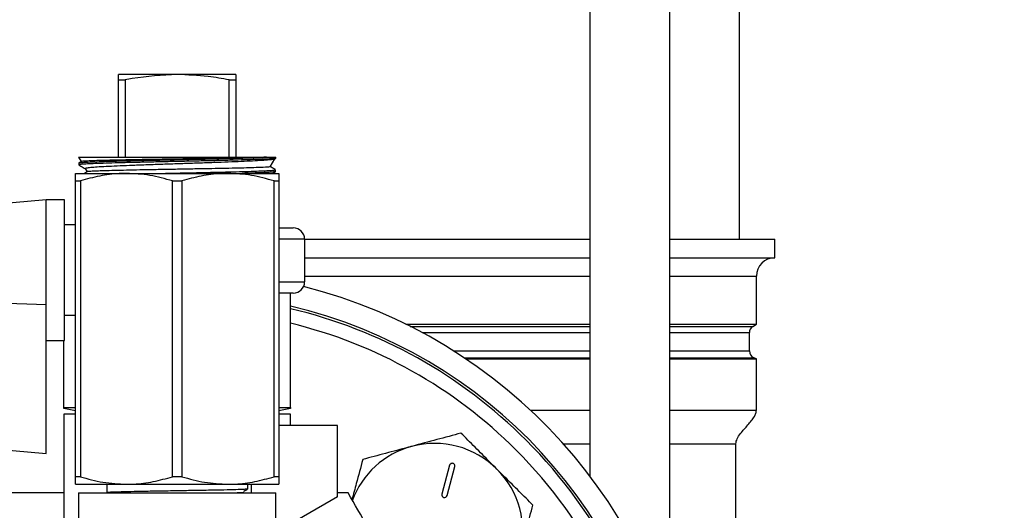
# Model space of a CAD drawing. Extents: x 0 to 16.5, y 0 to 11.7.
# Drawn here: x 9.8 to 10.4, y 6.6 to 6.8 of the extents above; entities that cross this region are included whole.
import ezdxf

# ---------------------------------------------------------------- set-up
doc = ezdxf.new("R2010")
doc.units = 0
doc.linetypes.add('SLD-SOLID', pattern=[0])
doc.layers.get('0').update_dxf_attribs({"linetype": 'CONTINUOUS'})
doc.layers.add('BRAND_TABLE', color=5, linetype='SLD-SOLID')
doc.styles.add('SLDTEXTSTYLE14', font='TXT', dxfattribs={"width": 0.75})
doc.dimstyles.new('SLDDIMSTYLE0', dxfattribs={"dimtxt": 0.1377952755905512, "dimasz": 0.13, "dimexe": 0, "dimexo": 0.0625, "dimgap": 0.0344488188976378, "dimtad": 1, "dimlfac": 10, "dimrnd": 1e-09, "dimzin": 12, "dimtxsty": 'SLDTEXTSTYLE14', "dimsah": 1, "dimcen": 0.09, "dimazin": 3, "dimtfac": 1, "dimtofl": 0, "dimtmove": 0, "dimatfit": 3, "dimtolj": 1, "dimtzin": 12})
doc.dimstyles.new('SLDDIMSTYLE1', dxfattribs={"dimtxt": 0.1377952755905512, "dimasz": 0.13, "dimexe": 0, "dimexo": 0.0625, "dimgap": 0.0344488188976378, "dimtad": 1, "dimlfac": 10, "dimrnd": 1e-09, "dimzin": 12, "dimtxsty": 'SLDTEXTSTYLE14', "dimsah": 1, "dimcen": 0.09, "dimazin": 3, "dimtfac": 1, "dimtmove": 0, "dimatfit": 3, "dimtolj": 1, "dimtzin": 12})

# ---------------------------------------------------------------- blocks, each defined once
blk = doc.blocks.new('_D_2')
at = {"layer": 'BRAND_TABLE'}
for p, q in [((8.094369427721833, 6.437403004937575), (8.094369427721833, 6.687403004937575)), ((9.889233924674736, 6.437403004937575), (8.054999348981676, 6.437403004937575)), ((8.094369427721833, 5.662883030736519), (8.094369427721833, 6.437403004937575)), ((8.562462271101523, 5.662883030736519), (8.054999348981676, 5.662883030736519)), ((8.094369427721833, 5.662883030736519), (8.094369427721833, 5.412883030736519))]:
    blk.add_line(p, q, dxfattribs=at)
for points in [[(8.094369427721833, 6.437403004937575), (8.114369427721833, 6.567403004937574), (8.074369427721834, 6.567403004937574)], [(8.094369427721833, 5.662883030736519), (8.074369427721834, 5.532883030736519), (8.114369427721833, 5.532883030736519)]]:
    blk.add_solid(points, dxfattribs=at)
at = {"layer": 'BRAND_TABLE', "insert": (7.916741990139985, 5.847229276253782), "char_height": 0.1377952755905512, "attachment_point": 1, "rotation": 90, "style": 'SLDTEXTSTYLE14'}
blk.add_mtext('7.75', dxfattribs=at)
blk = doc.blocks.new('_D_4')
at = {"layer": 'BRAND_TABLE', "color": 1}
for p, q in [((10.2549740821282, 9.259287991366449), (11.05852526322749, 9.259287991366461)), ((11.01915518448733, 9.259287991366461), (11.01915518448738, 5.662883030736323)), ((10.66482447582593, 5.662883030736317), (11.05852526322754, 5.662883030736323))]:
    blk.add_line(p, q, dxfattribs=at)
for points in [[(11.01915518448733, 9.259287991366461), (10.99915518448734, 9.12928799136646), (11.03915518448733, 9.12928799136646)], [(11.01915518448738, 5.662883030736323), (11.03915518448738, 5.792883030736323), (10.99915518448738, 5.792883030736323)]]:
    blk.add_solid(points, dxfattribs=at)
at = {"layer": 'BRAND_TABLE', "color": 1, "insert": (10.84152774690551, 7.453357271823156), "char_height": 0.1377952755905512, "attachment_point": 1, "rotation": 90.00000000000117, "style": 'SLDTEXTSTYLE14'}
blk.add_mtext('35.96', dxfattribs=at)

msp = doc.modelspace()

# ---------------------------------------------------------------- linework, layer by layer
at = {"color": 7, "linetype": 'SLD-SOLID'}
for p, q in [((10.14815021037074, 7.351796416563263), (10.14815021037075, 6.603985161554467)), ((10.19066989541012, 6.522676800109058), (10.19066989541011, 7.351796416563265)), ((10.22781660181327, 6.729812164594796), (10.22781660181327, 7.302977518925505)), ((9.928604003429712, 6.817483437895401), (9.897354003429221, 6.817483437895389)), ((9.95985400342922, 6.817483437895389), (9.928604003429712, 6.817483437895401)), ((9.897354003429657, 6.814671244394252), (9.900925432001142, 6.814671244394252)), ((9.897354003429657, 6.773483437895401), (9.897354003429657, 6.814671244394252)), ((9.900925432001142, 6.814671244394252), (9.900925432001142, 6.773483437895401)), ((9.956282574858283, 6.773483437895401), (9.956282574858287, 6.814671244394252)), ((9.956282574858287, 6.814671244394252), (9.959854003429653, 6.814671244394252)), ((9.959854003429653, 6.814671244394252), (9.959854003429657, 6.773483437895401)), ((9.876104003429221, 6.773483437895388), (9.877448125295725, 6.771155350531037)), ((9.876104003429221, 6.773483437895389), (9.976070204935143, 6.773483437895401)), ((9.876199731115884, 6.770408846596249), (9.876230794549368, 6.769411148170207)), ((9.877613101187205, 6.771250685283018), (9.876209138674099, 6.770439376328872)), ((9.876292718655598, 6.770411741771966), (9.87621420714141, 6.770439113437195)), ((9.976070204935143, 6.773483437895401), (9.98110400342922, 6.773483437895389)), ((9.978142162337289, 6.768353378640216), (9.980633115027313, 6.772667835258591)), ((9.980530937585739, 6.772641257699839), (9.981078305772794, 6.772957522053635)), ((9.981088370993458, 6.772981353778937), (9.98110400342922, 6.773483437895401)), ((9.874544845048666, 6.764883319898199), (9.90157442423968, 6.764883319898199)), ((9.880914306961028, 6.765886904178404), (9.879177760411284, 6.764883319898199)), ((9.879591873403864, 6.767442269889113), (9.880640513658962, 6.765625971688421)), ((9.90157442423968, 6.764883319898199), (9.955633582620235, 6.764883319898199)), ((9.955633582620235, 6.764883319898199), (9.982663161809777, 6.764883319898199)), ((9.9792412272848, 6.764883319898199), (9.980886644547711, 6.765834082116213)), ((9.980865980249014, 6.765838585874372), (9.980897047873205, 6.766836418897912)), ((9.874544845049112, 6.760862384925474), (9.877056728951905, 6.760862384925474)), ((9.874544845049112, 6.603549924162262), (9.874544845049112, 6.760862384925474)), ((9.877056728951905, 6.760862384925474), (9.877056728951905, 6.603549924162262)), ((9.926092119527455, 6.760862384925474), (9.931115887332906, 6.760862384925474)), ((9.926092119527455, 6.603549924162262), (9.926092119527455, 6.760862384925474)), ((9.931115887332906, 6.760862384925474), (9.931115887332906, 6.603549924162262)), ((9.980151277907563, 6.603549924162262), (9.980151277907563, 6.760862384925474)), ((9.980151277907563, 6.760862384925474), (9.982663161810223, 6.760862384925474)), ((9.982663161810223, 6.760862384925474), (9.982663161810223, 6.603549924162262)), ((9.858796813552605, 6.750841560667897), (9.824137584417016, 6.747809271031986)), ((9.868639333237642, 6.750841560667897), (9.858796813552605, 6.750841560667897)), ((9.858796813553118, 6.695215912333197), (9.858796813552605, 6.750841560667897)), ((9.868639333238232, 6.713439985864748), (9.868639333237642, 6.750841560667897)), ((9.874544845048666, 6.737480605509654), (9.868639333237642, 6.737480605509654)), ((9.982663161810223, 6.735840504937545), (9.990385253422314, 6.735840504937545)), ((9.996385253422314, 6.729840504937544), (9.982663161810223, 6.729840504937544)), ((9.996385253422314, 6.729840504937544), (9.996385253422314, 6.707209476229425)), ((9.99638525342231, 6.729812164594793), (10.14815021036318, 6.729812164594795)), ((10.19066989540255, 6.729812164594795), (10.24663992831702, 6.729812164594796)), ((10.24663992831702, 6.719969644909757), (10.24663992831702, 6.729812164594796)), ((9.99638525342231, 6.719969644909754), (10.14815021037075, 6.719969644909756)), ((10.19066989541013, 6.719969644909756), (10.24663992831701, 6.719969644909757)), ((9.868639333237642, 6.676038411061598), (9.868639333238232, 6.713439985864748)), ((9.982663161810223, 6.707209476229425), (9.996385253422314, 6.707209476229425)), ((9.99638525342231, 6.710127125224714), (10.14815021037075, 6.710127125224716)), ((10.19066989541013, 6.710127125224716), (10.23679740863198, 6.710127125224718)), ((10.23679740863198, 6.684729388794803), (10.23679740863198, 6.710127125224718)), ((9.817821339119227, 6.69653233648407), (9.858796813553118, 6.695215912333182)), ((9.990385253422314, 6.701209476229425), (9.982663161810223, 6.701209476229425)), ((9.988885253414747, 6.640334298454571), (9.988885253415882, 6.701209476229422)), ((9.858796813552827, 6.615842991479756), (9.858796813553118, 6.695215912333197)), ((9.868639333237642, 6.689399366219843), (9.874544845048666, 6.689399366219843)), ((10.05017625248403, 6.684729388794801), (10.14815021037075, 6.684729388794802)), ((10.05262845706559, 6.683508849630808), (10.14815021037075, 6.683508849630809)), ((10.19066989541013, 6.684729388794803), (10.23679740863197, 6.684729388794803)), ((10.19066989541013, 6.683508849630809), (10.23489312162983, 6.683508849630811)), ((10.23489312162981, 6.683508849630798), (10.23679740863196, 6.68472938879479)), ((9.858796813552605, 6.676038411061598), (9.868639333237642, 6.676038411061598)), ((9.868322753414748, 6.640334298454565), (9.868322753415415, 6.676038411061598)), ((10.05899789891993, 6.6801942401795), (10.14815021037075, 6.680194240179501)), ((10.19066989541013, 6.680194240179501), (10.23308058902876, 6.680194240179502)), ((10.23308058902877, 6.670426369671185), (10.23308058902877, 6.680194240179502)), ((10.07574428811919, 6.670426369671183), (10.14815021037075, 6.670426369671184)), ((10.19066989541013, 6.670426369671185), (10.23308058902876, 6.670426369671185)), ((10.0813003929285, 6.666823937992801), (10.14815021037075, 6.666823937992802)), ((10.08220274614858, 6.66622078861056), (10.14815021037075, 6.666220788610561)), ((10.19066989541013, 6.666823937992803), (10.23542935353268, 6.666823937992803)), ((10.19066989541013, 6.666220788610561), (10.23679740863198, 6.666220788610562)), ((10.23679740863196, 6.666220788610572), (10.23542935353266, 6.666823937992813)), ((10.23679740863198, 6.638954826335408), (10.23679740863198, 6.666220788610562)), ((9.868322753414734, 6.639739359771181), (9.868322753414748, 6.640334298454565)), ((9.868322753414748, 6.640334298454565), (9.874544845049108, 6.640334298454565)), ((9.874544845049106, 6.638642237139597), (9.868322753414736, 6.639739359771182)), ((9.982663161810217, 6.640334298454571), (9.988885253414747, 6.640334298454571)), ((9.988885253414736, 6.639739359771182), (9.982663161810219, 6.638642237144872)), ((9.988885253414747, 6.640334298454571), (9.988885253414736, 6.639739359771188)), ((10.11655882560437, 6.638954826335407), (10.14815021037076, 6.638954826335407)), ((10.19066989541013, 6.638954826335408), (10.23679740863198, 6.638954826335408)), ((9.868322753413594, 6.636739359771171), (9.868322753413594, 6.540094020124622)), ((9.874544845049106, 6.636739359771181), (9.868322753413594, 6.636739359771182)), ((9.988885253413592, 6.636739359771182), (9.982663161810219, 6.636739359771181)), ((9.988885253413592, 6.630767451666814), (9.988885253413592, 6.636739359771171)), ((10.01388525341431, 6.630767451666808), (9.982663161810217, 6.630767451666816)), ((10.01388525341431, 6.592852432354375), (10.01388525341431, 6.630767451666808)), ((9.818556568975156, 6.61936355669781), (9.858796813552827, 6.615842991479756)), ((10.13415450948938, 6.620976263733367), (10.14815021037076, 6.620976263733367)), ((10.19066989541013, 6.620976263733368), (10.22584809787626, 6.620976263733368)), ((10.22584809787627, 6.476778004937569), (10.22584809787627, 6.620976263733368)), ((10.07358935896857, 6.609632793367256), (10.06946443043725, 6.594238350510774)), ((10.07218109682369, 6.593510421946422), (10.07630602535501, 6.608904864802907)), ((9.877056728951905, 6.603549924162262), (9.874544845049112, 6.603549924162262)), ((9.931115887332906, 6.603549924162262), (9.926092119527455, 6.603549924162262)), ((9.982663161810223, 6.603549924162262), (9.980151277907563, 6.603549924162262)), ((9.874544845048666, 6.599528989189538), (9.90157442423968, 6.599528989189538)), ((9.89110400342922, 6.599528989189538), (9.89110400342922, 6.595022605551182)), ((9.90157442423968, 6.599528989189538), (9.955633582620235, 6.599528989189538)), ((9.955633582620235, 6.599528989189538), (9.982663161809777, 6.599528989189538)), ((9.966104003429221, 6.596991109488191), (9.966104003429221, 6.599528989189538)), ((9.967902085993918, 6.599528989189533), (9.967902085993918, 6.594883319898194)), ((9.876104003429221, 6.594883319898199), (9.876104003429221, 6.505301463242941)), ((9.876104003429221, 6.594883319898199), (9.98110400342922, 6.594883319898199)), ((9.98110400342922, 6.50524902024928), (9.98110400342922, 6.594883319898199)), ((10.01388525341431, 6.592852432354375), (9.981104003429218, 6.573926168851118)), ((10.01953667080615, 6.594903004937569), (10.01388525341431, 6.594903004937569))]:
    msp.add_line(p, q, dxfattribs=at)
for centre, radius, start, end in [((9.990385253422314, 6.729840504937544), 0.006000000000000227, 0, 90), ((10.24663992831702, 6.710127125224718), 0.009842519685038909, 90.00000000011376, 180), ((9.990385253422314, 6.707209476229425), 0.006000000000000227, 270.0000000000008, 0), ((9.928604003395641, 6.43740300493757), 0.2755905511811021, 8.21424444476335, 75.88293522249782), ((9.928604003395641, 6.43740300493757), 0.2637795275590555, 8.584762747228066, 76.7895215368031), ((9.928604003396998, 6.437403004937569), 0.2624999999999995, 44.99999999999932, 76.72395382256448), ((9.928604003397115, 6.437403004937569), 0.2549999999999993, 44.99999999999901, 76.32601107367486), ((10.23701759690278, 6.680194240179502), 0.003937007874016268, 122.6575510823843, 180), ((10.23701759690278, 6.670426369671185), 0.003937007874015509, 180, 246.2082331826802), ((10.06560594225262, 6.574404943792463), 0.046874999999998, 105.0000000000019, 159.6751815130205), ((10.06560594225262, 6.574404943792463), 0.046874999999998, 45.0000000000023, 105.0000000000019), ((9.928604003396998, 6.437403004937569), 0.2625000000000007, 8.626926558678749, 44.99999999999932), ((9.928604003397115, 6.437403004937569), 0.2550000000000011, 8.882682138283078, 44.99999999999901), ((10.07494769216179, 6.609268829085083), 0.001406249999999705, 344.9999999999732, 165.0000000001122), ((10.06560594225262, 6.574404943792463), 0.04687499999999823, 344.9999999999978, 45.0000000000023), ((10.07082276363047, 6.593874386228602), 0.001406250000002217, 165.0000000001496, 344.9999999998333)]:
    msp.add_arc(centre, radius, start, end, dxfattribs=at)
for points, knots in [([(9.897354003429657, 6.814671244394252), (9.897354003429637, 6.814888617249973), (9.897354003429493, 6.81649722983471), (9.897354003429346, 6.817026064767785), (9.897354003429221, 6.817483437895389)], [0, 0, 0, 0, 0.135130644744768, 1, 1, 1, 1]), ([(9.928604003429712, 6.817483437895402), (9.920578421905068, 6.8170260647678), (9.911298891446545, 6.816497229834724), (9.90216033149898, 6.814888617249988), (9.900925432001142, 6.814671244394252)], [0, 0, 0, 0, 0.864869355245807, 0.9999999999999999, 0.9999999999999999, 0.9999999999999999, 0.9999999999999999]), ([(9.956282574858287, 6.814671244394252), (9.952546260054955, 6.815311778105976), (9.94338939173775, 6.816881582354204), (9.934101888410735, 6.8172596404224), (9.928604003429712, 6.817483437895401)], [0, 0, 0, 0, 0.4080341306549938, 0.9999999999999999, 0.9999999999999999, 0.9999999999999999, 0.9999999999999999]), ([(9.95985400342922, 6.817483437895389), (9.95985400342935, 6.817026064767794), (9.9598540034295, 6.816497229834724), (9.959854003429635, 6.814888617249988), (9.959854003429653, 6.814671244394252)], [0, 0, 0, 0, 0.8648693552457997, 1, 1, 1, 1]), ([(9.876301263315698, 6.770457204328122), (9.876494323566439, 6.77051592187889), (9.876906630045122, 6.770641321211485), (9.879336423431546, 6.770820492162224), (9.883138212215897, 6.771012668128705), (9.888226356315368, 6.771210418865355), (9.894504376752323, 6.771395526689277), (9.901693649364724, 6.771588284907764), (9.909716510714306, 6.771786148500412), (9.918203314988743, 6.771969218967024), (9.927064671413564, 6.772165796806344), (9.93589241590133, 6.772359620617273), (9.944592293228489, 6.772544949831266), (9.952773157880465, 6.772741634906551), (9.960308588243517, 6.772934322782975), (9.968959160652105, 6.773174934003402), (9.973277117291214, 6.773362263230394), (9.976070204935143, 6.773483437895401)], [0, 0, 0, 0, 0.05660822191558373, 0.1208945733400399, 0.1833801728953044, 0.2476764564118847, 0.3101825065707535, 0.3745004096384936, 0.4370216731014324, 0.5013558863556098, 0.5638842243715908, 0.6282246900132092, 0.6907702412389467, 0.7551283970951087, 0.8176945367634515, 0.8820749768131125, 1, 1, 1, 1]), ([(9.980857080408002, 6.772936778392392), (9.980796975359096, 6.772897759291263), (9.980640481992268, 6.772796166652753), (9.978710207954535, 6.772632737602922), (9.975329104404173, 6.772433432365262), (9.970518840276442, 6.772246700028935), (9.964585300166021, 6.772057051496197), (9.957567236446446, 6.771856716103389), (9.949796126928707, 6.771673219659546), (9.94135027804202, 6.77147942576224), (9.932622560771252, 6.771282319721949), (9.92370228497028, 6.771097633696844), (9.915004184803053, 6.770903401368374), (9.906616835543797, 6.770706637619261), (9.898928786719157, 6.770523543097789), (9.89201826977045, 6.770325544959531), (9.886209902537589, 6.770133119840798), (9.881546317575424, 6.769947298537813), (9.87830714947058, 6.76974932197785), (9.876456883262351, 6.769574329959692), (9.876398264101185, 6.769463850175484), (9.876372644434332, 6.769415564679596)], [0, 0, 0, 0, 0.03349877987795942, 0.08721957544412846, 0.1424995502665064, 0.1962011014767087, 0.2514603958147821, 0.3051528260976867, 0.3604026343740517, 0.4140874297390921, 0.4693302553104645, 0.5229980742412879, 0.5782231159017792, 0.6318758064419739, 0.6870845205141535, 0.7407321735217838, 0.7959365166320187, 0.8495701665394847, 0.9047603623739011, 0.9583752524141916, 1, 1, 1, 1]), ([(9.976070204935143, 6.773483437895401), (9.97429320952661, 6.773423282368626), (9.971092867571759, 6.77331494317133), (9.964543116179216, 6.773153849638174), (9.957586780350153, 6.773013839754677), (9.949718522149576, 6.772861382200082), (9.941356448530012, 6.772714628056601), (9.932574327319312, 6.772572235642492), (9.923797792971325, 6.772420370128838), (9.915106951228346, 6.772274158679345), (9.90690975471242, 6.772132043983339), (9.899282275641268, 6.771978547670235), (9.892576458580484, 6.77183531297057), (9.886865330293226, 6.771689736778142), (9.882399651959053, 6.771537974874352), (9.879305551769235, 6.771394832863574), (9.877691236348037, 6.771273003257842), (9.877665518861187, 6.771198392870879), (9.877657224636678, 6.771174330049197)], [0, 0, 0, 0, 0.07899169119227653, 0.1422628455839376, 0.2073717567469786, 0.2705406356824429, 0.3355568863187104, 0.3984787072712678, 0.4632436972143671, 0.52588530883644, 0.5903478973024191, 0.6528512279909834, 0.7171751034269289, 0.7795324593421595, 0.8437195280626525, 0.9057587097986126, 0.9696059563096634, 0.9999999999999999, 0.9999999999999999, 0.9999999999999999, 0.9999999999999999]), ([(9.879676184693059, 6.767490947034625), (9.879630029243955, 6.767510810036014), (9.879360447512573, 6.767626824556704), (9.88023492684954, 6.767823688152197), (9.882343776366584, 6.768114710885515), (9.885860764990538, 6.768394825421611), (9.890608187654038, 6.768666083094072), (9.8964184176242, 6.768956047410674), (9.903232683134323, 6.769236672073137), (9.910752685723853, 6.769507881709534), (9.918875520899503, 6.769801057146268), (9.927251095914054, 6.770076080996835), (9.935779731272786, 6.770351235367315), (9.944102350837646, 6.770641784255202), (9.952116754362736, 6.770917074968621), (9.959463679330165, 6.771193744161955), (9.966047497312118, 6.771486288138886), (9.971546065929038, 6.771756873133162), (9.97593950213732, 6.772038186597172), (9.978898865960133, 6.772326793399681), (9.980407156826619, 6.772530744236828), (9.98043420457286, 6.772650721117971), (9.980440266190069, 6.772677608900814)], [0, 0, 0, 0, 0.01102166920695367, 0.06437464536204095, 0.1163850107515057, 0.169878019534349, 0.2223038996702904, 0.2762201268734483, 0.3291173906401992, 0.3835426626870864, 0.4366525050750827, 0.491287116242978, 0.544669246915591, 0.5995642479158618, 0.6534846709462943, 0.7089574326697448, 0.7631594769904971, 0.818925787187141, 0.8733002674283243, 0.9292160455544644, 0.9841367471989854, 0.9999999999999999, 0.9999999999999999, 0.9999999999999999, 0.9999999999999999]), ([(9.874544845049112, 6.760862384925474), (9.874544845049106, 6.760950313006305), (9.874544845049032, 6.762209508674035), (9.874544845048884, 6.764277252810688), (9.874544845048739, 6.76468027495716), (9.874544845048666, 6.7648833198982)], [0, 0, 0, 0, 0.03591201094493527, 0.5142867690791035, 1, 1, 1, 1]), ([(9.876225292070716, 6.769399444560218), (9.877005412766945, 6.768948638452544), (9.878178931651501, 6.768270500462886), (9.87935247969986, 6.767592300280564), (9.879745887664754, 6.767364947549765)], [0, 0, 0, 0, 0.6647704664098235, 1, 1, 1, 1]), ([(9.90157442423968, 6.764883319898199), (9.900276353702088, 6.764860451958306), (9.895511750449664, 6.764776514562272), (9.887254841281207, 6.763714911976036), (9.880470143793875, 6.761817155559205), (9.877056728951905, 6.760862384925474)], [0, 0, 0, 0, 0.1568767951771962, 0.5758205481787027, 1, 1, 1, 1]), ([(9.978038409591125, 6.768413280316143), (9.977989970389029, 6.768376109288362), (9.977844272274066, 6.768264304212222), (9.97522072781624, 6.768102572703206), (9.970735322922003, 6.767934704243317), (9.965714905927557, 6.767783334941639), (9.959613532300303, 6.767639646427646), (9.952698332340956, 6.767494580621958), (9.945048707682641, 6.767342225900506), (9.9370277205325, 6.767200733465592), (9.928708920409004, 6.767052019637792), (9.920496186238946, 6.766902055342879), (9.91246877750277, 6.766759754567255), (9.905011254192484, 6.766610817081455), (9.89818603208724, 6.766461092952737), (9.892304123590655, 6.766320431494355), (9.887439177630968, 6.766168411314049), (9.883764717837824, 6.766021463998121), (9.881506643258636, 6.765879097918827), (9.880508216238155, 6.765774108474592), (9.880648388894855, 6.765722323847656), (9.880654267917027, 6.765720151933553)], [0, 0, 0, 0, 0.04195731486397156, 0.1262015355290963, 0.1803115950684058, 0.2359910141333302, 0.2901225696981106, 0.3458310436909811, 0.3998016252198548, 0.4553415475176628, 0.509214889356377, 0.564668842385055, 0.6182640190407254, 0.6734253275673372, 0.7268144219751018, 0.7817545776358393, 0.835051188658483, 0.8899073556577212, 0.9429802433589196, 0.9976085177987387, 1, 1, 1, 1]), ([(9.926092119527455, 6.760862384925474), (9.922096106934301, 6.761993647643576), (9.914039658676336, 6.764274411115188), (9.905751594112678, 6.764679271154733), (9.90157442423968, 6.764883319898199)], [0, 0, 0, 0, 0.4960017696636079, 1, 1, 1, 1]), ([(9.920777077116881, 6.764883319898199), (9.92283488157597, 6.764928638055883), (9.927758999293081, 6.765037079818741), (9.935749589090973, 6.765215177567798), (9.944336242836455, 6.765398106955006), (9.952561305578499, 6.765595066837722), (9.960034775481985, 6.765788418240851), (9.966683513310253, 6.765973971515842), (9.972192523444992, 6.766170777405619), (9.976530634158998, 6.766363465067365), (9.979397924159708, 6.766548201953504), (9.980844528359365, 6.766715459776593), (9.980741344305093, 6.766810019301153), (9.98070604766707, 6.766842365707132)], [0, 0, 0, 0, 0.06931468356051106, 0.165863019621872, 0.2652110214232759, 0.3617700025992825, 0.4611273851089662, 0.5577125863700393, 0.6570968359414909, 0.7537143967501712, 0.8531336644065964, 0.9497607656359474, 1, 1, 1, 1]), ([(9.955633582620235, 6.764883319898199), (9.954335512082666, 6.764860451958306), (9.949570908830314, 6.764776514562271), (9.941313999662015, 6.763714911976036), (9.934529302174811, 6.761817155559204), (9.931115887332906, 6.760862384925474)], [0, 0, 0, 0, 0.1568767951767404, 0.575820548178477, 1, 1, 1, 1]), ([(9.980151277907563, 6.760862384925474), (9.97615526531448, 6.761993647643577), (9.968098817056655, 6.764274411115189), (9.959810752493153, 6.764679271154734), (9.955633582620235, 6.764883319898199)], [0, 0, 0, 0, 0.4960017696636022, 1, 1, 1, 1]), ([(9.980789393236497, 6.765840970418144), (9.980813953021858, 6.76583320679996), (9.981047702415479, 6.765759316046589), (9.980074779968291, 6.765630829168172), (9.977779696171783, 6.76543524127715), (9.973944415879883, 6.765239402943128), (9.969138440450848, 6.765062792464787), (9.965137542170478, 6.764940891408417), (9.963247995327468, 6.764883319898199)], [0, 0, 0, 0, 0.02381431638215537, 0.226654342957207, 0.4237657153286224, 0.6265973993209409, 0.823649176799329, 1, 1, 1, 1]), ([(9.980897939606985, 6.766864710232269), (9.980149846448192, 6.767296940922644), (9.97924620151954, 6.767819045779202), (9.978342571505058, 6.768341196344739), (9.978187022302496, 6.768431078379182)], [0, 0, 0, 0, 0.8278618460346191, 1, 1, 1, 1]), ([(9.982663161809777, 6.764883319898199), (9.982663161809857, 6.764652633449895), (9.982663161810008, 6.764222301297343), (9.982663161810153, 6.761927172938317), (9.982663161810223, 6.760862384925474)], [0, 0, 0, 0, 0.5360660293115802, 1, 1, 1, 1]), ([(10.22584809787626, 6.620976263733368), (10.22602877264693, 6.621909183630962), (10.22642505260962, 6.623955387762585), (10.22891846849701, 6.627261598320124), (10.2322478173624, 6.630931390442862), (10.23518234586242, 6.634386366991849), (10.23659565294526, 6.637180390047043), (10.23673248238285, 6.638383801575747), (10.23679740863198, 6.638954826335415)], [0, 0, 0, 0, 0.1315709309855434, 0.2885788836515594, 0.5675589279036606, 0.8315435849759234, 0.9200665926750506, 1, 1, 1, 1]), ([(10.07961493400518, 6.626687212776069), (10.07536949884097, 6.625549651852294), (10.0668007897331, 6.623253673166654), (10.057942951337, 6.620880222521735), (10.05347379951344, 6.619682716899761)], [0, 0, 0, 0, 0.4954579634770541, 1, 1, 1, 1]), ([(10.09875157262074, 6.60755057416058), (10.09616441215138, 6.610137734629935), (10.09094968569857, 6.615352461082746), (10.08457775784244, 6.621724388938854), (10.08083050988096, 6.625471636900296), (10.07961493400518, 6.626687212776069)], [0, 0, 0, 0, 0.3994784487723297, 0.8051958348992225, 1, 1, 1, 1]), ([(10.05347379951344, 6.619682716899761), (10.05285409672552, 6.619516668038187), (10.0481616721736, 6.618259336668946), (10.03931441624596, 6.615888721587921), (10.03135090590237, 6.613754905422446), (10.02733266502157, 6.612678221023445)], [0, 0, 0, 0, 0.07009835807965496, 0.5307887311654326, 1, 1, 1, 1]), ([(10.02733266502157, 6.612678221023445), (10.0261965030294, 6.608438006742959), (10.02431791205568, 6.601427009782285), (10.02237585476047, 6.594179153285314), (10.02160834355661, 6.59131476247714)], [0, 0, 0, 0, 0.6047947680295623, 0.9999999999999999, 0.9999999999999999, 0.9999999999999999, 0.9999999999999999]), ([(10.11788821123616, 6.588413935545083), (10.11545566079259, 6.590846485988673), (10.11056636452627, 6.595735782255031), (10.10412915168314, 6.602172995098182), (10.10017030597583, 6.606131840805492), (10.09875157262074, 6.607550574160581)], [0, 0, 0, 0, 0.3884953052116433, 0.780854781562444, 0.9999999999999999, 0.9999999999999999, 0.9999999999999999, 0.9999999999999999]), ([(9.874544845048666, 6.599528989189538), (9.874544845048746, 6.599759675637886), (9.874544845048897, 6.60019000779048), (9.874544845049043, 6.60248513614953), (9.874544845049112, 6.603549924162262)], [0, 0, 0, 0, 0.536066029364242, 0.9999999999999999, 0.9999999999999999, 0.9999999999999999, 0.9999999999999999]), ([(9.877056728951905, 6.603549924162262), (9.88105274154506, 6.60241866144416), (9.889109189803026, 6.600137897972549), (9.897397254366684, 6.599733037933003), (9.90157442423968, 6.599528989189538)], [0, 0, 0, 0, 0.4960017696636054, 1, 1, 1, 1]), ([(9.90157442423968, 6.599528989189538), (9.902872494777272, 6.59955185712943), (9.907637098029696, 6.599635794525464), (9.915894007198155, 6.600697397111701), (9.922678704685486, 6.602595153528531), (9.926092119527455, 6.603549924162262)], [0, 0, 0, 0, 0.1568767951771946, 0.5758205481787063, 1, 1, 1, 1]), ([(9.931115887332906, 6.603549924162262), (9.935111899925982, 6.60241866144416), (9.943168348183791, 6.600137897972551), (9.951456412747309, 6.599733037933003), (9.955633582620235, 6.599528989189538)], [0, 0, 0, 0, 0.4960017696636149, 1, 1, 1, 1]), ([(9.955633582620235, 6.599528989189538), (9.956931653157804, 6.59955185712943), (9.961696256410145, 6.599635794525464), (9.969953165578438, 6.600697397111697), (9.976737863065654, 6.60259515352853), (9.980151277907563, 6.603549924162262)], [0, 0, 0, 0, 0.1568767951771101, 0.5758205481786576, 1, 1, 1, 1]), ([(9.982663161810223, 6.603549924162262), (9.982663161810216, 6.603461996081194), (9.982663161810141, 6.602202800413373), (9.982663161809995, 6.600135056276932), (9.982663161809848, 6.599732034130539), (9.982663161809777, 6.599528989189538)], [0, 0, 0, 0, 0.03591201104300332, 0.514286769129032, 1, 1, 1, 1]), ([(9.965968502093427, 6.596973821433426), (9.96574051834138, 6.596926395272027), (9.965252718998462, 6.596824921153103), (9.961415271652848, 6.596659151230734), (9.955432110560952, 6.596498993635366), (9.947568988467605, 6.596338786033201), (9.938421629130143, 6.596167056932457), (9.92860364579295, 6.596006859609441), (9.918788498799488, 6.595846660808993), (9.909632485832804, 6.595674936191855), (9.90180056518091, 6.595514712362319), (9.895700694344042, 6.59535461537113), (9.8921619359285, 6.595182505833243), (9.890682972992447, 6.595076330099606), (9.891104013068528, 6.59502260616616), (9.891104017888171, 6.595022605551182)], [0, 0, 0, 0, 0.07462860410304478, 0.1596770985543416, 0.2432737358613361, 0.3268703731685543, 0.4119188676199194, 0.49551550492707, 0.5791121422342136, 0.6641606366855481, 0.7477572739926991, 0.8313539112998627, 0.9164024057512951, 0.9999990430585829, 1, 1, 1, 1]), ([(9.964092400038643, 6.595820999088466), (9.964425267736202, 6.596013261723088), (9.965091008799076, 6.596397790266001), (9.965756754875677, 6.596782308774644), (9.966089630747875, 6.596974569665757)], [0, 0, 0, 0, 0.4999957432715348, 0.9999999999999999, 0.9999999999999999, 0.9999999999999999, 0.9999999999999999]), ([(9.868322753413592, 6.594903004937563), (9.8639019729033, 6.594903004937563), (9.853550210058273, 6.594903004937563), (9.843455208474424, 6.594903004937563), (9.83767133601142, 6.594903004937563)], [0, 0, 0, 0, 0.4270558142102087, 1, 1, 1, 1]), ([(9.954753181646687, 6.594883319898199), (9.956374188717756, 6.594926588079454), (9.960021116515172, 6.595023932462322), (9.963373981653842, 6.595185326290523), (9.963864446803942, 6.59529239465828), (9.964107563227705, 6.595345466887085)], [0, 0, 0, 0, 0.2875051910981204, 0.6468267116354217, 1, 1, 1, 1]), ([(10.06500300450505, 6.51615300493757), (10.06392479194755, 6.518020523868524), (10.05930246464866, 6.52602662959942), (10.05114238021939, 6.540160310424937), (10.04053761842567, 6.55852829665374), (10.02998022973245, 6.57681423026554), (10.02301808144916, 6.588873024821927), (10.01953667080615, 6.594903004937569)], [0, 0, 0, 0, 0.07008231915868504, 0.3004448564085266, 0.5308433266891727, 0.7653989876055611, 1, 1, 1, 1]), ([(10.11088371535992, 6.562272801053281), (10.11104976422149, 6.562892503841206), (10.11230709559073, 6.567584928393128), (10.11467771067175, 6.576432184320746), (10.11681152683718, 6.584395694664297), (10.11788821123616, 6.588413935545083)], [0, 0, 0, 0, 0.07009835807965116, 0.5307887311654694, 1, 1, 1, 1])]:
    msp.add_open_spline(points, degree=3, knots=knots, dxfattribs=at)

# ---------------------------------------------------------------- dimensions: what is measured, and where the dimension line sits
at = {"layer": 'BRAND_TABLE', "color": 1}
dim = msp.add_linear_dim(base=(11.01915518448738, 5.662883030736323), p1=(10.21560400338804, 9.259287991366449), p2=(10.62545439708577, 5.662883030736317), angle=90.0000000000002, dimstyle='SLDDIMSTYLE0', dxfattribs=at)
dim.commit()
dim.dimension.update_dxf_attribs({"geometry": '_D_4', "text_midpoint": (11.01915518448735, 7.682441927084342), "dimtype": 160})
at = {"layer": 'BRAND_TABLE'}
dim = msp.add_linear_dim(base=(8.09436942772183, 6.437403004937575), p1=(8.60183234984168, 5.662883030736519), p2=(9.928604003414893, 6.437403004937575), angle=90.0000000000002, dimstyle='SLDDIMSTYLE1', dxfattribs=at)
dim.commit()
dim.dimension.update_dxf_attribs({"geometry": '_D_2', "text_midpoint": (8.09436942772183, 6.025406226271786), "dimtype": 160})

doc.saveas('drawing.dxf')
